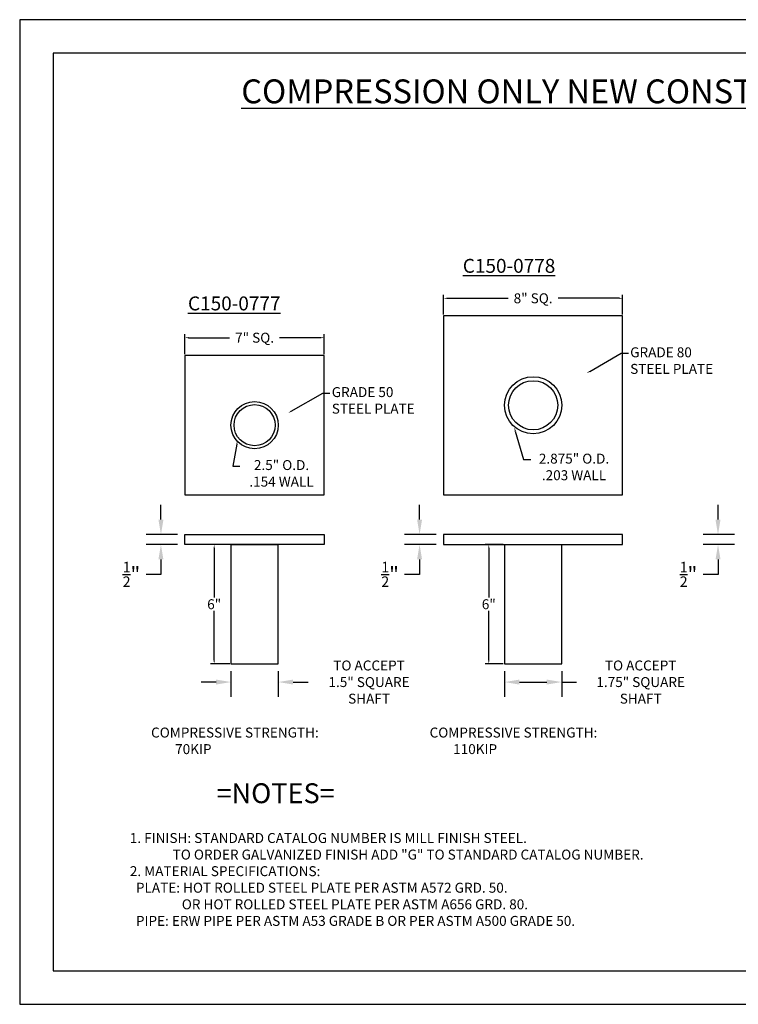
# Model space of a CAD drawing. Units: inches. Extents: x 17 to 93.5, y 9.7 to 59.2.
# Drawn here: x 17 to 53.1, y 9.7 to 59.2 of the extents above; entities that cross this region are included whole.
import ezdxf
from ezdxf import colors
from ezdxf.entities.mleader import LeaderData, LeaderLine
from ezdxf.math import Vec2, Vec3

# ---------------------------------------------------------------- set-up
doc = ezdxf.new("R2010")
doc.units = ezdxf.units.IN
doc.header["$MEASUREMENT"] = 0
doc.layers.add('title', color=7, linetype='Continuous')
doc.dimstyles.get("Standard").update_dxf_attribs({"dimtxt": 0.18, "dimasz": 0.18, "dimexe": 0.18, "dimexo": 0.0625, "dimgap": 0.09, "dimtad": 0, "dimtih": 1, "dimtoh": 1, "dimdec": 4, "dimzin": 0, "dimdsep": 46, "dimtxsty": 'Standard', "dimcen": 0.09, "dimadec": 0, "dimazin": 0, "dimtfac": 1, "dimtdec": 4, "dimtofl": 0, "dimtmove": 0, "dimatfit": 3, "dimfxl": 0, "dimtolj": 1, "dimtzin": 0, "dimarcsym": 0})

# ---------------------------------------------------------------- blocks, each defined once
blk = doc.blocks.new('*D6')
at = {"color": 0, "lineweight": -2}
for p, q in [((25.325, 42.416), (25.325, 43.431)), ((25.505, 43.251), (27.568, 43.251)), ((32.145, 43.251), (30.082, 43.251)), ((32.325, 42.416), (32.325, 43.431))]:
    blk.add_line(p, q, dxfattribs=at)
at = {"color": 0}
for points in [[(25.505, 43.281), (25.505, 43.221), (25.325, 43.251)], [(32.145, 43.281), (32.145, 43.221), (32.325, 43.251)]]:
    blk.add_solid(points, dxfattribs=at)
at = {"layer": 'Defpoints', "color": 0}
for p in [(32.325, 43.251), (25.325, 42.353), (32.325, 42.353)]:
    blk.add_point(p, dxfattribs=at)
at = {"color": 0, "insert": (28.825, 43.251), "char_height": 0.5, "attachment_point": 5}
blk.add_mtext('\\A1;7" SQ.', dxfattribs=at)
blk = doc.blocks.new('*D7')
at = {"color": 0, "lineweight": -2}
for p, q in [((38.325, 44.416), (38.325, 45.412)), ((38.505, 45.232), (41.568, 45.232)), ((47.145, 45.232), (44.082, 45.232)), ((47.325, 44.416), (47.325, 45.412))]:
    blk.add_line(p, q, dxfattribs=at)
at = {"color": 0}
for points in [[(38.505, 45.262), (38.505, 45.202), (38.325, 45.232)], [(47.145, 45.262), (47.145, 45.202), (47.325, 45.232)]]:
    blk.add_solid(points, dxfattribs=at)
at = {"layer": 'Defpoints', "color": 0}
for p in [(47.325, 45.232), (38.325, 44.353), (47.325, 44.353)]:
    blk.add_point(p, dxfattribs=at)
at = {"color": 0, "insert": (42.825, 45.232), "char_height": 0.5, "attachment_point": 5}
blk.add_mtext('\\A1;8" SQ.', dxfattribs=at)
blk = doc.blocks.new('*D10')
at = {"color": 0, "lineweight": -2}
for p, q in [((27.575, 32.853), (26.613, 32.853)), ((26.793, 32.673), (26.793, 30.193)), ((26.793, 27.033), (26.793, 29.513)), ((27.575, 26.853), (26.613, 26.853))]:
    blk.add_line(p, q, dxfattribs=at)
at = {"color": 0}
for points in [[(26.763, 32.673), (26.823, 32.673), (26.793, 32.853)], [(26.763, 27.033), (26.823, 27.033), (26.793, 26.853)]]:
    blk.add_solid(points, dxfattribs=at)
at = {"layer": 'Defpoints', "color": 0}
for p in [(26.793, 32.853), (27.638, 32.853), (27.638, 26.853)]:
    blk.add_point(p, dxfattribs=at)
at = {"color": 0, "insert": (26.793, 29.853), "char_height": 0.5, "attachment_point": 5}
blk.add_mtext('\\A1;6" ', dxfattribs=at)
blk = doc.blocks.new('*D11')
at = {"color": 0, "lineweight": -2}
for p, q in [((41.325, 32.853), (40.416, 32.853)), ((40.596, 32.673), (40.596, 30.193)), ((40.596, 27.033), (40.596, 29.513)), ((41.325, 26.853), (40.416, 26.853))]:
    blk.add_line(p, q, dxfattribs=at)
at = {"color": 0}
for points in [[(40.566, 32.673), (40.626, 32.673), (40.596, 32.853)], [(40.566, 27.033), (40.626, 27.033), (40.596, 26.853)]]:
    blk.add_solid(points, dxfattribs=at)
at = {"layer": 'Defpoints', "color": 0}
for p in [(40.596, 32.853), (41.388, 32.853), (41.388, 26.853)]:
    blk.add_point(p, dxfattribs=at)
at = {"color": 0, "insert": (40.596, 29.853), "char_height": 0.5, "attachment_point": 5}
blk.add_mtext('\\A1;6" ', dxfattribs=at)

msp = doc.modelspace()

# ---------------------------------------------------------------- linework, layer by layer
for p, q in [((47.32517, 44.3534), (38.32517, 44.3534)), ((38.32517, 44.3534), (38.32517, 35.3534)), ((47.32517, 35.3534), (47.32517, 44.3534)), ((32.32517, 42.3534), (25.32517, 42.3534)), ((25.32517, 42.3534), (25.32517, 35.3534)), ((32.32517, 35.3534), (32.32517, 42.3534)), ((25.32517, 35.3534), (32.32517, 35.3534)), ((38.32517, 35.3534), (47.32517, 35.3534)), ((25.32517, 33.3534), (32.32517, 33.3534)), ((25.32517, 32.8534), (25.32517, 33.3534)), ((32.32517, 33.3534), (32.32517, 32.8534)), ((47.32517, 33.3534), (38.32517, 33.3534)), ((38.32517, 33.3534), (38.32517, 32.8534)), ((47.32517, 32.8534), (47.32517, 33.3534)), ((32.32517, 32.8534), (25.32517, 32.8534)), ((27.63767, 32.8534), (30.01267, 32.8534)), ((27.63767, 32.8534), (27.63767, 26.8534)), ((30.01267, 26.8534), (30.01267, 32.8534)), ((38.32517, 32.8534), (47.32517, 32.8534)), ((41.38767, 32.8534), (44.26267, 32.8534)), ((41.38767, 32.8534), (41.38767, 26.8534)), ((44.26267, 26.8534), (44.26267, 32.8534)), ((27.63767, 26.8534), (30.01267, 26.8534)), ((41.38767, 26.8534), (44.26267, 26.8534))]:
    msp.add_line(p, q)
for centre, radius in [((42.82517, 39.8534), 1.4375), ((42.82517, 39.8534), 1.2345), ((28.82517, 38.8534), 1.1875), ((28.82517, 38.8534), 1.0335)]:
    msp.add_circle(centre, radius)
at = {"layer": 'title', "lineweight": -3}
for p, q in [((93.5183, 59.23833), (17.0183, 59.23833)), ((17.0183, 59.23833), (17.0183, 9.73833)), ((91.8308, 57.55083), (18.7058, 57.55083)), ((18.7058, 57.55083), (18.7058, 11.42583)), ((18.7058, 11.42583), (91.8308, 11.42583)), ((17.0183, 9.73833), (93.5183, 9.73833))]:
    msp.add_line(p, q, dxfattribs=at)
at = {"layer": 'title'}
for p, q in [((24.11745, 34.1034), (24.11745, 34.8534)), ((37.11745, 34.1034), (37.11745, 34.8534)), ((52.11745, 34.1034), (52.11745, 34.8534)), ((24.95017, 33.3534), (23.36745, 33.3534)), ((37.95017, 33.3534), (36.36745, 33.3534)), ((52.95017, 33.3534), (51.36745, 33.3534)), ((24.95017, 32.8534), (23.36745, 32.8534)), ((37.95017, 32.8534), (36.36745, 32.8534)), ((52.95017, 32.8534), (51.36745, 32.8534)), ((24.11745, 32.1034), (24.11745, 31.3534)), ((37.11745, 32.1034), (37.11745, 31.3534)), ((52.11745, 32.1034), (52.11745, 31.3534)), ((24.11745, 31.3534), (23.36745, 31.3534)), ((37.11745, 31.3534), (36.36745, 31.3534)), ((52.11745, 31.3534), (51.36745, 31.3534)), ((27.63767, 26.4784), (27.63767, 25.18863)), ((30.01267, 26.4784), (30.01267, 25.18863)), ((41.38767, 26.4784), (41.38767, 25.18863)), ((44.26267, 26.4784), (44.26267, 25.18863)), ((26.88767, 25.93863), (26.13767, 25.93863)), ((30.76267, 25.93863), (31.51267, 25.93863)), ((42.13767, 25.93863), (43.51267, 25.93863)), ((44.26267, 25.93863), (45.01267, 25.93863))]:
    msp.add_line(p, q, dxfattribs=at)
for points in [[(23.99245, 34.1034), (24.24245, 34.1034), (24.11745, 33.3534)], [(36.99245, 34.1034), (37.24245, 34.1034), (37.11745, 33.3534)], [(51.99245, 34.1034), (52.24245, 34.1034), (52.11745, 33.3534)], [(23.99245, 32.1034), (24.24245, 32.1034), (24.11745, 32.8534)], [(36.99245, 32.1034), (37.24245, 32.1034), (37.11745, 32.8534)], [(51.99245, 32.1034), (52.24245, 32.1034), (52.11745, 32.8534)], [(26.88767, 26.06363), (26.88767, 25.81363), (27.63767, 25.93863)], [(30.76267, 26.06363), (30.76267, 25.81363), (30.01267, 25.93863)], [(42.13767, 26.06363), (42.13767, 25.81363), (41.38767, 25.93863)], [(43.51267, 26.06363), (43.51267, 25.81363), (44.26267, 25.93863)]]:
    msp.add_solid(points, dxfattribs=at)

# ---------------------------------------------------------------- texts
at = {"layer": 'title', "attachment_point": 1}
for s, insert, char_height, width in [('{\\LCOMPRESSION ONLY NEW CONSTRUCTION PILE CAPS}', (28.15518, 56.23577), 1.2, 73.5406286), ('{\\W1.1009;\\L \\W1;C150-0778}', (39.05386, 47.21335), 0.7, 7.1412936), ('{\\W1.1009;\\L \\W1;C150-0777}', (25.24154, 45.32382), 0.7, 7.1412936), ('{\\W2.09682; }COMPRESSIVE STRENGTH: \\P{\\W5.0067;  }70KIP', (23.30079, 23.65063), 0.5, 12.0968202), ('{\\W2.09682; }COMPRESSIVE STRENGTH: \\P{\\W9.84682; }110KIP', (37.30079, 23.65063), 0.5, 12.0968202), ('{\\H1.5x;                   \\H1.3333x;=NOTES=\\H0.75x;\\P}\\P1. FINISH: STANDARD CATALOG NUMBER IS MILL FINISH STEEL.\\P^I^ITO ORDER GALVANIZED FINISH ADD "G" TO STANDARD CATALOG NUMBER.\\P2. MATERIAL SPECIFICATIONS:\\P  PLATE: HOT ROLLED STEEL PLATE PER ASTM A572 GRD. 50.\\P^I    OR HOT ROLLED STEEL PLATE PER ASTM A656 GRD. 80.\\P  PIPE: ERW PIPE PER ASTM A53 GRADE B OR PER ASTM A500 GRADE 50.', (22.55433, 20.84959), 0.5, 44.9205796)]:
    msp.add_mtext(s, dxfattribs=dict(at, insert=insert, char_height=char_height, width=width))
at = {"layer": 'title', "attachment_point": 5}
for s, insert, char_height in [('\\A1;{\\H0.7x;\\S1/2;}"', (22.6333, 31.3534), 0.75), ('\\A1;{\\H0.7x;\\S1/2;}"', (35.6333, 31.3534), 0.75), ('\\A1;{\\H0.7x;\\S1/2;}"', (50.6333, 31.3534), 0.75), ('\\A1;TO ACCEPT\\P1.5" SQUARE \\PSHAFT', (34.57729, 25.93863), 0.5), ('\\A1;TO ACCEPT\\P1.75" SQUARE\\PSHAFT', (48.23084, 25.93863), 0.5)]:
    msp.add_mtext(s, dxfattribs=dict(at, insert=insert, char_height=char_height))

# ---------------------------------------------------------------- dimensions: what is measured, and where the dimension line sits
for base, p1, p2, text, picture, middle in [((47.32517, 45.23247), (38.32517, 44.3534), (47.32517, 44.3534), '8" SQ.', '*D7', (42.82517, 45.23247)), ((32.32517, 43.25118), (25.32517, 42.3534), (32.32517, 42.3534), '7" SQ.', '*D6', (28.82517, 43.25118))]:
    dim = msp.add_linear_dim(base=base, p1=p1, p2=p2, text=text, dimstyle='Standard', override={"dimtxt": 0.5})
    dim.commit()
    dim.dimension.update_dxf_attribs({"geometry": picture, "text_midpoint": middle})
for base, p1, p2, picture, middle in [((26.79258, 32.8534), (27.63767, 26.8534), (27.63767, 32.8534), '*D10', (26.79258, 29.8534)), ((40.59596, 32.8534), (41.38767, 26.8534), (41.38767, 32.8534), '*D11', (40.59596, 29.8534))]:
    dim = msp.add_linear_dim(base=base, p1=p1, p2=p2, angle=90, text='6" ', dimstyle='Standard', override={"dimtxt": 0.5})
    dim.commit()
    dim.dimension.update_dxf_attribs({"geometry": picture, "text_midpoint": middle, "dimtype": 160})

# ---------------------------------------------------------------- leaders
at = {"layer": 'title'}
ml = msp.add_multileader_mtext('Standard', dxfattribs=at)
ml.set_content('GRADE 80\\PSTEEL PLATE', color=256)
ml.set_leader_properties()
ml.build(insert=Vec2(0, 0))
ml.multileader.update_dxf_attribs({"text_right_attachment_type": 6, "dogleg_length": 0.36, "arrow_head_size": 0.18})
ctx = ml.context
ctx.base_point, ctx.char_height, ctx.arrow_head_size, ctx.landing_gap_size, ctx.plane_origin = Vec3(47.61342, 42.46656), 0.5, 0.18, 0.09, Vec3(46.44155, 42.01647)
ctx.right_attachment = 6
notes = []
notes.append((ctx, [(0, (1, 1, 0), (47.25342, 42.46656), (1, 0), 0.36, [(0, [(45.51238, 41.46871)], 0, [])])]))
ctx.mtext.insert, ctx.mtext.flow_direction = Vec3(47.70342, 42.76656), 5
ml = msp.add_multileader_mtext('Standard', dxfattribs=at)
ml.set_content('GRADE 50\\PSTEEL PLATE', color=256)
ml.set_leader_properties()
ml.build(insert=Vec2(0, 0))
ml.multileader.update_dxf_attribs({"text_right_attachment_type": 6, "dogleg_length": 0.36, "arrow_head_size": 0.18})
ctx = ml.context
ctx.base_point, ctx.char_height, ctx.arrow_head_size, ctx.landing_gap_size, ctx.plane_origin = Vec3(32.61342, 40.46656), 0.5, 0.18, 0.09, Vec3(31.44155, 40.01647)
ctx.right_attachment = 6
notes.append((ctx, [(0, (1, 1, 0), (32.25342, 40.46656), (1, 0), 0.36, [(0, [(30.51238, 39.46871)], 0, [])])]))
ctx.mtext.insert, ctx.mtext.flow_direction = Vec3(32.70342, 40.76656), 5
ml = msp.add_multileader_mtext('Standard', dxfattribs=at)
ml.set_content('2.875" O.D.\\P.203 WALL', color=256)
ml.set_leader_properties()
ml.build(insert=Vec2(0, 0))
ml.multileader.update_dxf_attribs({"text_right_attachment_type": 6, "dogleg_length": 0.36, "arrow_head_size": 0.18})
ctx = ml.context
ctx.base_point, ctx.char_height, ctx.arrow_head_size, ctx.landing_gap_size, ctx.plane_origin = Vec3(42.70685, 37.12078), 0.5, 0.18, 0.09, Vec3(43.48769, 38.57768)
ctx.right_attachment, ctx.text_align_type = 6, 1
notes.append((ctx, [(0, (1, 1, 0), (42.34685, 37.12078), (1, 0), 0.36, [(0, [(41.87862, 38.7299)], 0, [])])]))
ctx.mtext.insert, ctx.mtext.alignment, ctx.mtext.flow_direction = Vec3(44.88018, 37.42078), 2, 5
ml = msp.add_multileader_mtext('Standard', dxfattribs=at)
ml.set_content('2.5" O.D.\\P.154 WALL', color=256)
ml.set_leader_properties()
ml.build(insert=Vec2(0, 0))
ml.multileader.update_dxf_attribs({"text_right_attachment_type": 6, "dogleg_length": 0.36, "arrow_head_size": 0.18})
ctx = ml.context
ctx.base_point, ctx.char_height, ctx.arrow_head_size, ctx.landing_gap_size, ctx.plane_origin = Vec3(28.0892, 36.79773), 0.5, 0.18, 0.09, Vec3(29.24827, 37.74384)
ctx.right_attachment, ctx.text_align_type = 6, 1
notes.append((ctx, [(0, (1, 1, 0), (27.7292, 36.79773), (1, 0), 0.36, [(0, [(27.96452, 38.07906)], 0, [])])]))
ctx.mtext.insert, ctx.mtext.alignment, ctx.mtext.flow_direction = Vec3(30.1792, 37.09773), 2, 5
for ctx, leaders in notes:
    for number, flags, end, landing, length, lines in leaders:
        leader = LeaderData()
        leader.index, (leader.has_last_leader_line, leader.has_dogleg_vector, leader.attachment_direction) = number, flags
        leader.last_leader_point, leader.dogleg_vector, leader.dogleg_length = Vec3(end), Vec3(landing), length
        for number, points, colour, breaks in lines:
            line = LeaderLine()
            line.index, line.vertices, line.color, line.breaks = number, Vec3.list(points), colors.encode_raw_color(colour), breaks
            leader.lines.append(line)
        ctx.leaders.append(leader)

doc.saveas('drawing.dxf')
